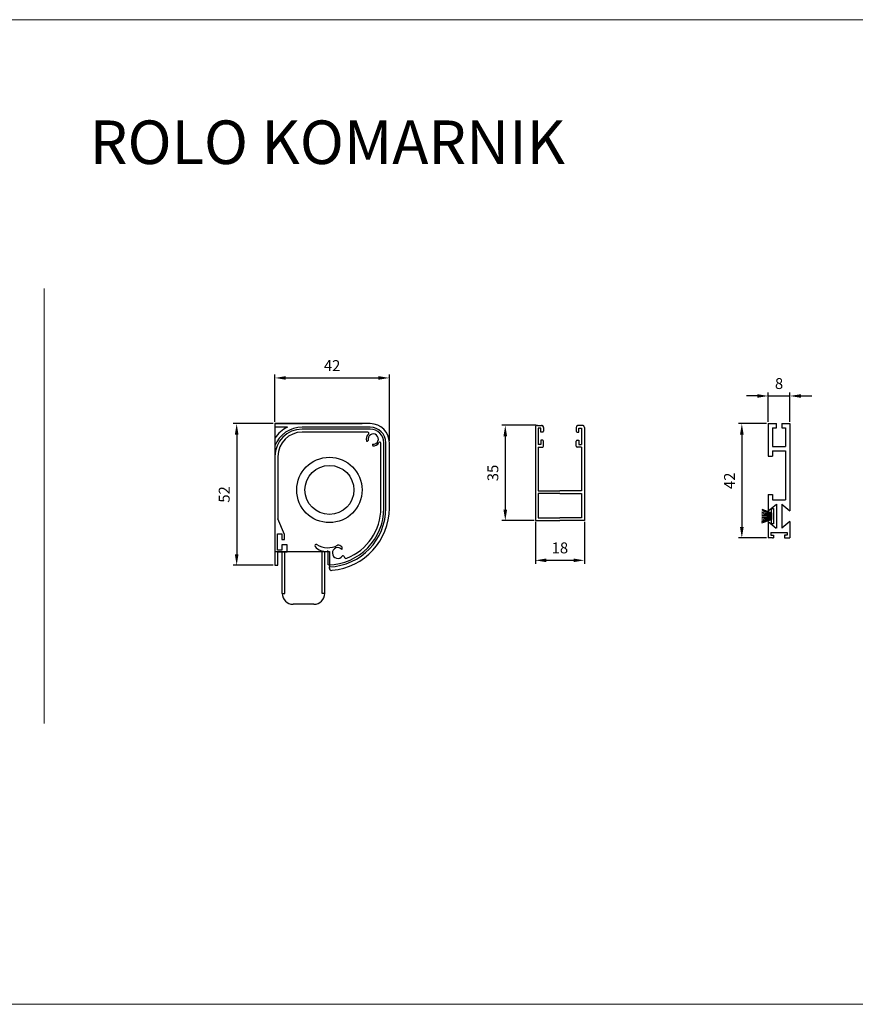
# Model space of a CAD drawing. Units: millimetres. Extents: x 4635 to 8231, y -16790 to 2396.
# Drawn here: x 5145 to 5452, y -4992 to -4630 of the extents above; entities that cross this region are included whole.
import ezdxf

# ---------------------------------------------------------------- set-up
doc = ezdxf.new("R2010")
doc.units = ezdxf.units.MM
doc.layers.add('kote', color=252, linetype='Continuous')
doc.layers.add('srafura', color=251, linetype='Continuous', lineweight=13)
doc.styles.get("Standard").update_dxf_attribs({"font": 'arial.ttf'})
doc.dimstyles.new('Copy of ISO-25', dxfattribs={"dimtxt": 4, "dimasz": 4, "dimexe": 1.25, "dimexo": 0.625, "dimgap": 2, "dimtad": 1, "dimtxsty": 'Standard', "dimcen": 2.5, "dimadec": 0, "dimazin": 0, "dimtfac": 1, "dimtmove": 0, "dimatfit": 3, "dimfxl": 1, "dimarcsym": 0})

# ---------------------------------------------------------------- blocks, each defined once
blk = doc.blocks.new('*D412')
at = {"layer": 'Defpoints', "color": 0, "transparency": 16777216}
for p in [(5281.15, -4761.56), (5239.15, -4778.33), (5281.15, -4785.33)]:
    blk.add_point(p, dxfattribs=at)
at = {"layer": 'kote', "color": 0, "lineweight": -2, "transparency": 16777216}
for p, q in [((5239.15, -4777.71), (5239.15, -4760.31)), ((5281.15, -4784.71), (5281.15, -4760.31)), ((5243.15, -4761.56), (5277.15, -4761.56))]:
    blk.add_line(p, q, dxfattribs=at)
at = {"layer": 'kote', "color": 0, "transparency": 16777216}
for points in [[(5243.15, -4760.89), (5243.15, -4762.22), (5239.15, -4761.56)], [(5277.15, -4760.89), (5277.15, -4762.22), (5281.15, -4761.56)]]:
    blk.add_solid(points, dxfattribs=at)
at = {"layer": 'kote', "color": 0, "transparency": 16777216, "insert": (5260.15, -4757.55), "char_height": 4, "attachment_point": 5}
blk.add_mtext('42', dxfattribs=at)
blk = doc.blocks.new('*D413')
at = {"layer": 'Defpoints', "color": 0, "transparency": 16777216}
for p in [(5239.15, -4778.33), (5225.12, -4830.35), (5239.15, -4830.35)]:
    blk.add_point(p, dxfattribs=at)
at = {"layer": 'kote', "color": 0, "lineweight": -2, "transparency": 16777216}
for p, q in [((5238.52, -4778.33), (5223.87, -4778.33)), ((5225.12, -4782.33), (5225.12, -4826.35)), ((5238.52, -4830.35), (5223.87, -4830.35))]:
    blk.add_line(p, q, dxfattribs=at)
at = {"layer": 'kote', "color": 0, "transparency": 16777216}
for points in [[(5224.45, -4782.33), (5225.78, -4782.33), (5225.12, -4778.33)], [(5224.45, -4826.35), (5225.78, -4826.35), (5225.12, -4830.35)]]:
    blk.add_solid(points, dxfattribs=at)
at = {"layer": 'kote', "color": 0, "transparency": 16777216, "insert": (5221.07, -4804.34), "char_height": 4, "attachment_point": 5, "rotation": 90}
blk.add_mtext('52', dxfattribs=at)
blk = doc.blocks.new('*D414')
at = {"layer": 'Defpoints', "color": 0, "transparency": 16777216}
for p in [(5334.74, -4813.76), (5352.74, -4813.76), (5352.74, -4828.53)]:
    blk.add_point(p, dxfattribs=at)
at = {"layer": 'kote', "color": 0, "lineweight": -2, "transparency": 16777216}
for p, q in [((5334.74, -4814.39), (5334.74, -4829.78)), ((5352.74, -4814.39), (5352.74, -4829.78)), ((5338.74, -4828.53), (5348.74, -4828.53))]:
    blk.add_line(p, q, dxfattribs=at)
at = {"layer": 'kote', "color": 0, "transparency": 16777216}
for points in [[(5338.74, -4827.86), (5338.74, -4829.2), (5334.74, -4828.53)], [(5348.74, -4827.86), (5348.74, -4829.2), (5352.74, -4828.53)]]:
    blk.add_solid(points, dxfattribs=at)
at = {"layer": 'kote', "color": 0, "transparency": 16777216, "insert": (5343.74, -4824.49), "char_height": 4, "attachment_point": 5}
blk.add_mtext('18', dxfattribs=at)
blk = doc.blocks.new('*D415')
at = {"layer": 'Defpoints', "color": 0, "transparency": 16777216}
for p in [(5335.64, -4778.96), (5323.71, -4813.96), (5334.94, -4813.96)]:
    blk.add_point(p, dxfattribs=at)
at = {"layer": 'kote', "color": 0, "lineweight": -2, "transparency": 16777216}
for p, q in [((5335.01, -4778.96), (5322.46, -4778.96)), ((5323.71, -4782.96), (5323.71, -4809.96)), ((5334.31, -4813.96), (5322.46, -4813.96))]:
    blk.add_line(p, q, dxfattribs=at)
at = {"layer": 'kote', "color": 0, "transparency": 16777216}
for points in [[(5323.04, -4782.96), (5324.37, -4782.96), (5323.71, -4778.96)], [(5323.04, -4809.96), (5324.37, -4809.96), (5323.71, -4813.96)]]:
    blk.add_solid(points, dxfattribs=at)
at = {"layer": 'kote', "color": 0, "transparency": 16777216, "insert": (5319.66, -4796.46), "char_height": 4, "attachment_point": 5, "rotation": 90}
blk.add_mtext('35', dxfattribs=at)
blk = doc.blocks.new('*D416')
at = {"layer": 'Defpoints', "color": 0, "transparency": 16777216}
for p in [(5428.18, -4768.18), (5420.18, -4778.33), (5428.18, -4778.33)]:
    blk.add_point(p, dxfattribs=at)
at = {"layer": 'kote', "color": 0, "lineweight": -2, "transparency": 16777216}
for p, q in [((5416.18, -4768.18), (5412.18, -4768.18)), ((5420.18, -4777.71), (5420.18, -4766.93)), ((5420.18, -4768.18), (5428.18, -4768.18)), ((5428.18, -4777.71), (5428.18, -4766.93)), ((5432.18, -4768.18), (5436.18, -4768.18))]:
    blk.add_line(p, q, dxfattribs=at)
at = {"layer": 'kote', "color": 0, "transparency": 16777216}
for points in [[(5416.18, -4767.52), (5416.18, -4768.85), (5420.18, -4768.18)], [(5432.18, -4767.52), (5432.18, -4768.85), (5428.18, -4768.18)]]:
    blk.add_solid(points, dxfattribs=at)
at = {"layer": 'kote', "color": 0, "transparency": 16777216, "insert": (5424.18, -4764.14), "char_height": 4, "attachment_point": 5}
blk.add_mtext('8', dxfattribs=at)
blk = doc.blocks.new('*D417')
at = {"layer": 'Defpoints', "color": 0, "transparency": 16777216}
for p in [(5420.18, -4778.33), (5410.52, -4820.33), (5420.15, -4820.33)]:
    blk.add_point(p, dxfattribs=at)
at = {"layer": 'kote', "color": 0, "lineweight": -2, "transparency": 16777216}
for p, q in [((5419.56, -4778.33), (5409.27, -4778.33)), ((5410.52, -4782.33), (5410.52, -4816.33)), ((5419.52, -4820.33), (5409.27, -4820.33))]:
    blk.add_line(p, q, dxfattribs=at)
at = {"layer": 'kote', "color": 0, "transparency": 16777216}
for points in [[(5409.85, -4782.33), (5411.18, -4782.33), (5410.52, -4778.33)], [(5409.85, -4816.33), (5411.18, -4816.33), (5410.52, -4820.33)]]:
    blk.add_solid(points, dxfattribs=at)
at = {"layer": 'kote', "color": 0, "transparency": 16777216, "insert": (5406.51, -4799.33), "char_height": 4, "attachment_point": 5, "rotation": 90}
blk.add_mtext('42', dxfattribs=at)
blk = doc.blocks.new('vodilo_novo_rolo_komarnik')
for p, q in [((2023.25, -1954.64), (2023.25, -2023.04)), ((2024.85, -1953.04), (2025.25, -1953.04)), ((2025.25, -1953.04), (2027.65, -1953.04)), ((2027.25, -1955.04), (2025.25, -1955.04)), ((2025.25, -1955.04), (2025.25, -1967.04)), ((2027.25, -1958.04), (2027.25, -1955.04)), ((2028.65, -1958.04), (2027.25, -1958.04)), ((2029.25, -1954.64), (2029.25, -1957.44)), ((2053.25, -1954.64), (2053.25, -1957.44)), ((2053.85, -1958.04), (2055.25, -1958.04)), ((2057.25, -1953.04), (2054.85, -1953.04)), ((2055.25, -1958.04), (2055.25, -1955.04)), ((2055.25, -1955.04), (2057.25, -1955.04)), ((2057.65, -1953.04), (2057.25, -1953.04)), ((2057.25, -1955.04), (2057.25, -1967.04)), ((2059.25, -1954.64), (2059.25, -2023.04)), ((2028.65, -1964.04), (2027.25, -1964.04)), ((2027.25, -1964.04), (2027.25, -1967.04)), ((2029.25, -1968.44), (2029.25, -1964.64)), ((2053.25, -1968.44), (2053.25, -1964.64)), ((2053.85, -1964.04), (2055.25, -1964.04)), ((2055.25, -1964.04), (2055.25, -1967.04)), ((2027.25, -1967.04), (2025.25, -1967.04)), ((2025.25, -1969.04), (2025.25, -2001.04)), ((2025.25, -1969.04), (2028.65, -1969.04)), ((2057.25, -1969.04), (2053.85, -1969.04)), ((2055.25, -1967.04), (2057.25, -1967.04)), ((2057.25, -1969.04), (2057.25, -2001.04)), ((2025.25, -2001.04), (2041.25, -2001.04)), ((2057.25, -2001.04), (2041.25, -2001.04)), ((2041.25, -2003.04), (2025.25, -2003.04)), ((2025.25, -2003.04), (2025.25, -2021.04)), ((2041.25, -2003.04), (2057.25, -2003.04)), ((2057.25, -2003.04), (2057.25, -2021.04))]:
    blk.add_line(p, q)
at = {"color": 0, "lineweight": 25, "ltscale": 0.25}
for p, q in [((2023.25, -2023.04), (2041.25, -2023.04)), ((2025.25, -2021.04), (2041.25, -2021.04)), ((2057.25, -2021.04), (2041.25, -2021.04)), ((2059.25, -2023.04), (2041.25, -2023.04))]:
    blk.add_line(p, q, dxfattribs=at)
for centre, radius, start, end in [((2024.85, -1954.64), 1.6, 90, 180), ((2027.65, -1954.64), 1.6, 0, 90), ((2028.65, -1957.44), 0.6, 270, 0), ((2054.85, -1954.64), 1.6, 90, 180), ((2053.85, -1957.44), 0.6, 180, 270), ((2057.65, -1954.64), 1.6, 0, 90), ((2028.65, -1964.64), 0.6, 0, 90), ((2053.85, -1964.64), 0.6, 90, 180), ((2028.65, -1968.44), 0.6, 270, 0), ((2053.85, -1968.44), 0.6, 180, 270)]:
    blk.add_arc(centre, radius, start, end)

msp = doc.modelspace()

# ---------------------------------------------------------------- linework, layer by layer
at = {"color": 252, "lineweight": 15}
for p, q in [((4811.076, -4630.016), (6097.471, -4630.016)), ((5154.517, -4728.694), (5154.517, -4888.484)), ((4811.076, -4991.555), (6097.471, -4991.555))]:
    msp.add_line(p, q, dxfattribs=at)
at = {"color": 7}
for p, q in [((5239.148, -4778.331), (5239.148, -4825.331)), ((5249.148, -4778.331), (5239.148, -4778.331)), ((5239.148, -4778.331), (5269.148, -4778.331)), ((5274.148, -4778.331), (5249.148, -4778.331)), ((5269.148, -4778.331), (5271.148, -4778.331)), ((5243.716, -4779.631), (5239.148, -4779.631)), ((5274.148, -4779.631), (5249.148, -4779.631)), ((5274.148, -4780.351), (5249.148, -4780.351)), ((5273.227, -4781.468), (5249.148, -4781.468)), ((5278.048, -4809.351), (5278.048, -4785.514)), ((5279.148, -4809.351), (5279.148, -4785.351)), ((5279.848, -4809.331), (5279.848, -4785.331)), ((5281.148, -4809.331), (5281.148, -4785.331)), ((5239.148, -4790.351), (5239.148, -4830.351)), ((5240.248, -4790.351), (5240.248, -4813.351)), ((5242.648, -4819.051), (5240.248, -4813.351)), ((5240.148, -4824.851), (5240.148, -4818.851)), ((5240.148, -4818.851), (5241.648, -4818.851)), ((5241.648, -4818.851), (5241.648, -4820.851)), ((5242.648, -4820.851), (5242.648, -4819.051)), ((5241.648, -4820.851), (5242.648, -4820.851)), ((5243.648, -4822.851), (5241.648, -4822.851)), ((5241.648, -4822.851), (5241.648, -4824.851)), ((5243.648, -4825.351), (5243.648, -4822.851)), ((5239.148, -4825.331), (5259.148, -4825.331)), ((5241.648, -4824.851), (5240.148, -4824.851)), ((5240.248, -4825.351), (5243.648, -4825.351)), ((5240.248, -4830.351), (5240.248, -4825.351)), ((5258.748, -4825.218), (5258.344, -4825.218)), ((5258.748, -4830.218), (5258.748, -4825.218)), ((5259.148, -4825.331), (5259.148, -4830.938)), ((5263.745, -4823.585), (5263.74, -4824.539)), ((5239.148, -4830.351), (5240.248, -4830.351)), ((5259.148, -4831.573), (5259.148, -4830.938))]:
    msp.add_line(p, q, dxfattribs=at)
at = {"color": 0}
for p, q in [((5420.181, -4778.331), (5420.181, -4790.331)), ((5420.181, -4778.331), (5423.181, -4778.331)), ((5423.181, -4779.931), (5423.181, -4778.331)), ((5425.181, -4778.331), (5425.181, -4779.931)), ((5425.181, -4778.331), (5428.181, -4778.331)), ((5428.181, -4778.331), (5428.181, -4810.331)), ((5421.781, -4779.931), (5423.181, -4779.931)), ((5421.781, -4779.931), (5421.781, -4786.731)), ((5425.181, -4779.931), (5426.581, -4779.931)), ((5426.581, -4779.931), (5426.581, -4786.731)), ((5421.781, -4786.731), (5426.581, -4786.731)), ((5420.181, -4790.331), (5421.781, -4790.331)), ((5421.781, -4788.331), (5421.781, -4790.331)), ((5421.781, -4788.331), (5423.181, -4788.331)), ((5423.181, -4788.331), (5425.181, -4788.331)), ((5425.181, -4788.331), (5426.581, -4788.331)), ((5426.581, -4788.331), (5426.581, -4806.331)), ((5420.181, -4804.331), (5421.781, -4804.331)), ((5420.181, -4804.331), (5420.181, -4810.331)), ((5421.781, -4804.331), (5421.781, -4806.331)), ((5420.181, -4810.331), (5423.181, -4807.931)), ((5421.781, -4806.331), (5423.181, -4806.331)), ((5421.781, -4806.331), (5423.181, -4806.331)), ((5423.181, -4806.331), (5425.181, -4806.331)), ((5423.181, -4807.931), (5423.181, -4816.727)), ((5425.181, -4806.331), (5426.581, -4806.331)), ((5425.181, -4806.331), (5426.581, -4806.331)), ((5425.181, -4807.931), (5428.181, -4810.331)), ((5425.181, -4807.931), (5425.181, -4816.727)), ((5420.148, -4814.327), (5423.148, -4816.727)), ((5420.148, -4814.327), (5420.148, -4818.827)), ((5428.148, -4814.327), (5425.181, -4816.701)), ((5428.148, -4814.327), (5428.148, -4818.827)), ((5420.148, -4818.827), (5420.148, -4820.327)), ((5421.181, -4818.331), (5421.181, -4819.331)), ((5427.181, -4818.331), (5427.181, -4819.331)), ((5428.148, -4818.827), (5428.148, -4820.327)), ((5421.748, -4820.327), (5420.148, -4820.327)), ((5421.748, -4820.327), (5422.181, -4820.327)), ((5421.781, -4819.331), (5422.181, -4819.331)), ((5422.181, -4819.331), (5422.181, -4820.331)), ((5426.181, -4819.331), (5426.581, -4819.331)), ((5426.181, -4819.331), (5426.181, -4820.331)), ((5426.181, -4820.327), (5428.148, -4820.327))]:
    msp.add_line(p, q, dxfattribs=at)
for p, q in [((5428.181, -4799.787), (5428.181, -4802.787)), ((5417.893, -4809.786), (5421.393, -4811.036)), ((5417.893, -4810.286), (5421.393, -4811.286)), ((5417.893, -4810.786), (5421.393, -4811.536)), ((5417.893, -4811.286), (5421.393, -4811.786)), ((5417.893, -4811.786), (5421.393, -4812.036)), ((5421.393, -4811.036), (5421.393, -4813.536)), ((5421.393, -4812.286), (5417.893, -4812.286)), ((5417.893, -4812.786), (5421.393, -4812.536)), ((5417.893, -4813.286), (5421.393, -4812.786)), ((5417.893, -4813.786), (5421.393, -4813.036)), ((5417.893, -4814.286), (5421.393, -4813.286)), ((5417.893, -4814.786), (5421.393, -4813.536)), ((5421.181, -4818.331), (5427.181, -4818.331)), ((5427.181, -4818.331), (5427.181, -4819.331)), ((5421.181, -4819.331), (5422.181, -4819.331)), ((5427.181, -4819.331), (5426.181, -4819.331))]:
    msp.add_line(p, q)
at = {"color": 0, "lineweight": 25, "ltscale": 0.25}
for p, q in [((5421.393, -4811.036), (5421.393, -4809.47)), ((5421.393, -4809.47), (5422.143, -4809.47)), ((5422.143, -4809.47), (5422.143, -4815.099)), ((5421.393, -4815.099), (5421.393, -4813.536)), ((5422.143, -4815.099), (5421.393, -4815.099)), ((5241.848, -4840.688), (5241.848, -4825.331)), ((5242.848, -4840.688), (5242.848, -4825.331)), ((5256.448, -4840.688), (5256.448, -4825.331)), ((5257.448, -4840.688), (5257.448, -4825.331)), ((5241.848, -4840.688), (5242.848, -4840.688)), ((5257.448, -4840.688), (5256.448, -4840.688)), ((5253.448, -4844.688), (5245.848, -4844.688))]:
    msp.add_line(p, q, dxfattribs=at)
at = {"color": 7}
for radius in [12, 9]:
    msp.add_circle((5259.148, -4802.699), radius, dxfattribs=at)
for centre, radius, start, end in [((5274.148, -4785.331), 7, 0, 90), ((5249.148, -4790.331), 12, 116.91657, 146.44269), ((5249.148, -4790.331), 10.7, 90, 159.16031), ((5249.148, -4790.351), 10, 90, 180), ((5249.161, -4790.381), 8.912, 90.07945, 179.8082), ((5275.152, -4784.037), 2.5, 131.59072, 197.93438), ((5273.227, -4781.868), 0.4, 311.59072, 90), ((5275.233, -4784.024), 1.9, 263.84661, 195.9932), ((5274.148, -4785.331), 5.7, 0, 90), ((5274.148, -4785.351), 5, 0, 90), ((5272.952, -4784.34), 0.5, 249.12066, 335.42896), ((5275.453, -4786.179), 0.5, 147.95078, 225.7407), ((5275.152, -4784.037), 2.5, 268.90075, 329.39531), ((5275.453, -4786.179), 0.5, 43.71768, 44.93797), ((5277.648, -4785.514), 0.4, 0, 149.39531), ((5258.276, -4809.351), 20.872, 271.2968, 0), ((5258.27, -4809.378), 21.578, 272.33282, 0.12516), ((5258.247, -4809.368), 22.902, 274.83237, 0.09258), ((5258.276, -4809.351), 19.772, 291.45098, 0), ((5254.251, -4823.147), 0.45, 57.99178, 219.50725), ((5258.494, -4816.358), 7.556, 237.99178, 299.1123), ((5257.762, -4820.252), 5, 219.50725, 276.68644), ((5262.246, -4825.831), 1.975, 40.85462, 325.77259), ((5262.226, -4825.113), 2.155, 45.19284, 91.48161), ((5264.158, -4827.229), 0.4, 6.61152, 153.4724), ((5265.251, -4827.102), 0.7, 186.61152, 291.45098), ((5259.948, -4831.421), 0.8, 180, 286.53278)]:
    msp.add_arc(centre, radius, start, end, dxfattribs=at)
at = {"color": 0, "lineweight": 25, "ltscale": 0.25}
for centre, start, end in [((5245.848, -4840.688), 180, 270), ((5253.448, -4840.688), 270, 0)]:
    msp.add_arc(centre, 4, start, end, dxfattribs=at)

# ---------------------------------------------------------------- block references
at = {"color": 0, "lineweight": 25, "xscale": 0.5, "yscale": 0.5, "zscale": 0.5}
msp.add_blockref('vodilo_novo_rolo_komarnik', (4323.108, -3802.445), dxfattribs=at)

# ---------------------------------------------------------------- texts
at = {"layer": 'srafura', "lineweight": 15, "insert": (5171.195, -4667.015), "char_height": 16, "attachment_point": 1}
msp.add_mtext_dynamic_manual_height_columns('ROLO KOMARNIK', width=323.46232, gutter_width=12.5, heights=[0], dxfattribs=at)

# ---------------------------------------------------------------- dimensions: what is measured, and where the dimension line sits
at = {"layer": 'kote'}
for base, p1, p2, picture, middle in [((5281.148, -4761.556), (5239.148, -4778.331), (5281.148, -4785.331), '*D412', (5260.148, -4757.548)), ((5428.181, -4768.183), (5420.181, -4778.331), (5428.181, -4778.331), '*D416', (5424.181, -4764.141)), ((5352.736, -4828.529), (5334.736, -4813.765), (5352.736, -4813.765), '*D414', (5343.736, -4824.487))]:
    dim = msp.add_linear_dim(base=base, p1=p1, p2=p2, dimstyle='Copy of ISO-25', dxfattribs=at)
    dim.commit()
    dim.dimension.update_dxf_attribs({"geometry": picture, "text_midpoint": middle})
dim = msp.add_linear_dim(base=(5225.115, -4830.351), p1=(5239.148, -4778.331), p2=(5239.148, -4830.351), angle=90, text='52', dimstyle='Copy of ISO-25', dxfattribs=at)
dim.commit()
dim.dimension.update_dxf_attribs({"geometry": '*D413', "text_midpoint": (5225.115, -4804.341), "dimtype": 160})
for base, p1, p2, picture, middle in [((5323.706, -4813.965), (5335.636, -4778.965), (5334.936, -4813.965), '*D415', (5319.662, -4796.465)), ((5410.517, -4820.327), (5420.181, -4778.331), (5420.148, -4820.327), '*D417', (5406.509, -4799.329))]:
    dim = msp.add_linear_dim(base=base, p1=p1, p2=p2, angle=90, dimstyle='Copy of ISO-25', dxfattribs=at)
    dim.commit()
    dim.dimension.update_dxf_attribs({"geometry": picture, "text_midpoint": middle})

doc.saveas('drawing.dxf')
